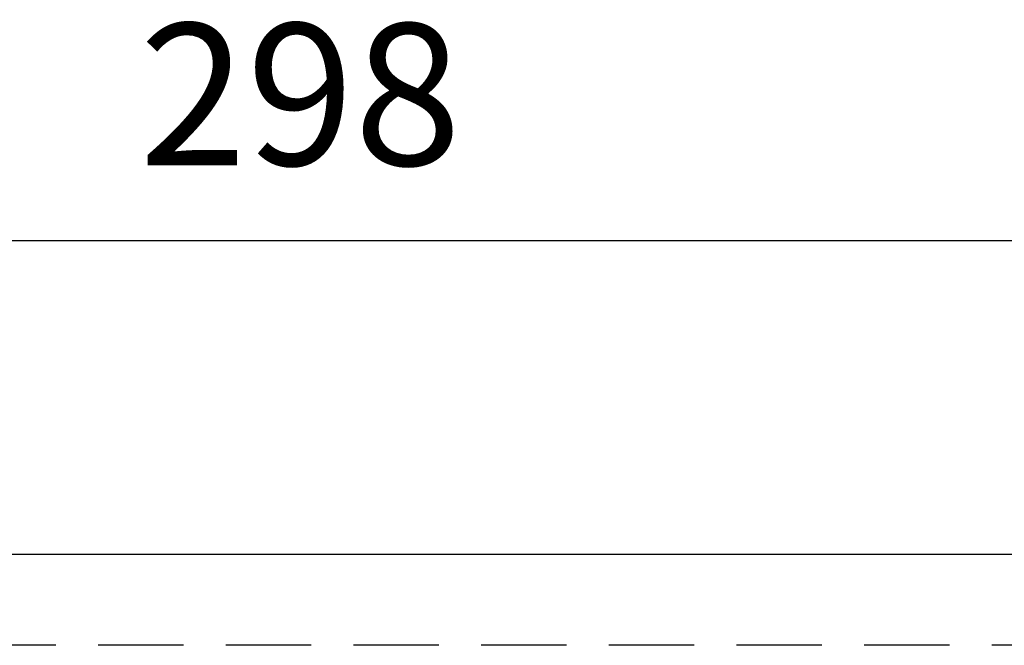
# Model space of a CAD drawing. Units: millimetres. Extents: x 1261 to 1999, y 321 to 1405.
# Drawn here: x 1434 to 1521, y 1350 to 1405 of the extents above; entities that cross this region are included whole.
import ezdxf

# ---------------------------------------------------------------- set-up
doc = ezdxf.new("R2010")
doc.units = ezdxf.units.MM
doc.header["$LTSCALE"] = 30
doc.linetypes.add('VERDECKT', pattern=[0.375, 0.25, -0.125])
doc.layers.add('03-01', color=3, linetype='VERDECKT')
doc.layers.add('09-01', color=7, linetype='Continuous')
doc.dimstyles.new('Wagner$0', dxfattribs={"dimtxt": 2.5, "dimasz": 2.5, "dimexe": 1, "dimexo": 1, "dimgap": 1, "dimtad": 1, "dimdec": 8, "dimdsep": 46, "dimtxsty": 'Standard', "dimcen": 0, "dimclrd": 4, "dimclre": 4, "dimclrt": 1, "dimadec": 1, "dimazin": 2, "dimtfac": 1, "dimtdec": 8, "dimtix": 1, "dimtmove": 2, "dimatfit": 3, "dimfxl": 1, "dimarcsym": 0})

# ---------------------------------------------------------------- blocks, each defined once
blk = doc.blocks.new('*D18')
at = {"layer": '09-01', "color": 4, "lineweight": -2, "transparency": 16777216}
for p, q in [((1310.03, 1361.8), (1310.03, 1390.673)), ((1607.63, 1361.8), (1607.63, 1390.673)), ((1322.53, 1385.673), (1595.13, 1385.673))]:
    blk.add_line(p, q, dxfattribs=at)
at = {"layer": '09-01', "color": 4, "transparency": 16777216}
for points in [[(1322.53, 1387.756), (1322.53, 1383.59), (1310.03, 1385.673)], [(1595.13, 1387.756), (1595.13, 1383.59), (1607.63, 1385.673)]]:
    blk.add_solid(points, dxfattribs=at)
at = {"layer": 'Defpoints', "color": 0, "transparency": 16777216}
for p in [(1607.63, 1385.673), (1310.03, 1356.8), (1607.63, 1356.8)]:
    blk.add_point(p, dxfattribs=at)
at = {"layer": '09-01', "color": 1, "transparency": 16777216, "insert": (1458.83, 1396.923), "char_height": 12.5, "attachment_point": 5}
blk.add_mtext('298', dxfattribs=at)

msp = doc.modelspace()

# ---------------------------------------------------------------- linework, layer by layer
msp.add_line((1606.42967964, 1358), (1311.22967964, 1358))
at = {"layer": '03-01'}
msp.add_line((1606.02967964, 1350), (1311.62967964, 1350), dxfattribs=at)

# ---------------------------------------------------------------- dimensions: what is measured, and where the dimension line sits
at = {"layer": '09-01'}
dim = msp.add_linear_dim(base=(1607.62967964, 1385.67286802), p1=(1310.02967964, 1356.8), p2=(1607.62967964, 1356.8), dimstyle='Wagner$0', override={"dimscale": 5, "dimdec": 0}, dxfattribs=at)
dim.commit()
dim.dimension.update_dxf_attribs({"geometry": '*D18', "text_midpoint": (1458.82967964, 1396.92286802)})

doc.saveas('drawing.dxf')
